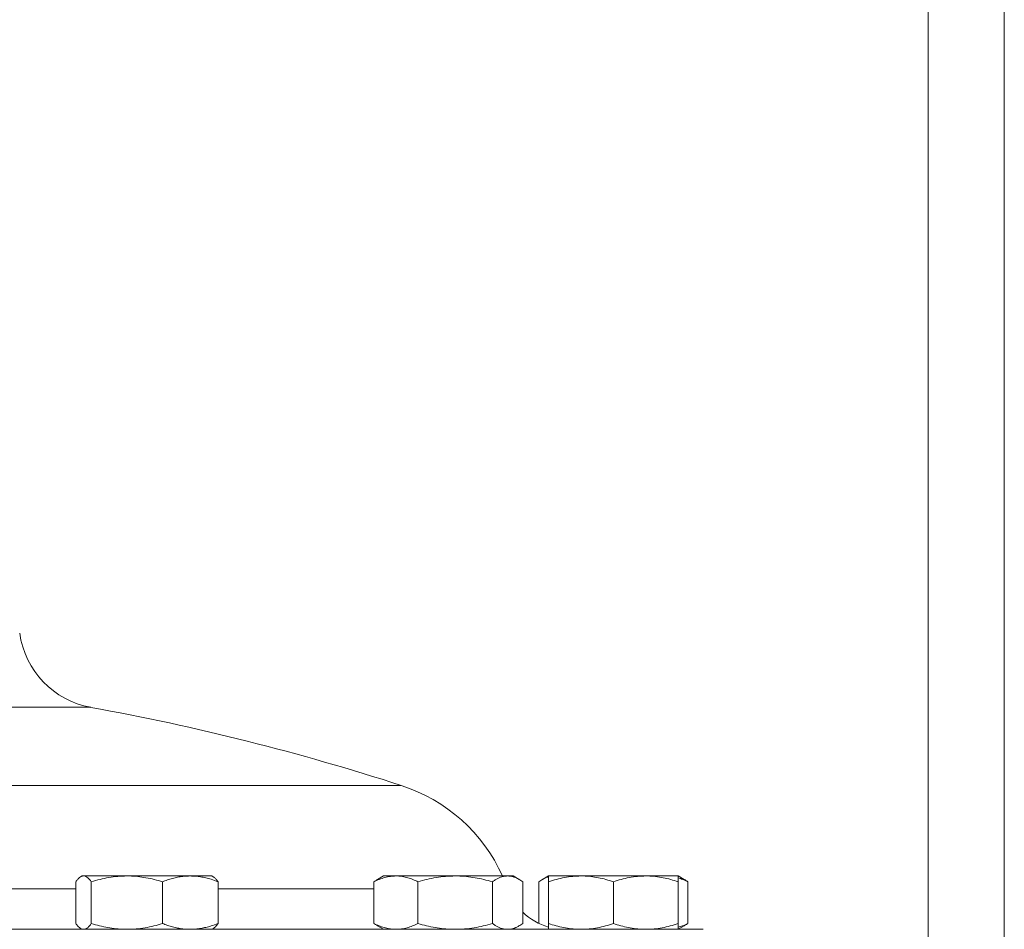
# Model space of a CAD drawing. Units: millimetres. Extents: x 241 to 2097, y 50 to 1651.
# Drawn here: x 1968 to 2097, y 843 to 962 of the extents above; entities that cross this region are included whole.
import ezdxf

# ---------------------------------------------------------------- set-up
doc = ezdxf.new("R2010")
doc.units = ezdxf.units.MM

msp = doc.modelspace()

# ---------------------------------------------------------------- linework, layer by layer
at = {"color": 7, "linetype": 'Continuous', "lineweight": 15}
for p, q in [((2087.08, 1028.71), (2087.08, 793.71)), ((2097.08, 793.71), (2097.08, 1028.71)), ((1975.24, 848.95), (1975.24, 843.47)), ((1976.08, 849.71), (1975.88, 849.6)), ((1976.26, 849.71), (1976.08, 849.71)), ((1981.95, 849.71), (1976.26, 849.71)), ((1977.28, 848.95), (1977.28, 843.47)), ((1990.27, 849.71), (1981.95, 849.71)), ((1986.62, 848.95), (1986.62, 843.47)), ((1993.08, 849.71), (1990.27, 849.71)), ((1993.27, 849.6), (1993.08, 849.71)), ((1993.91, 848.95), (1993.91, 843.47)), ((2014.37, 848.95), (2014.37, 843.47)), ((2015.63, 849.71), (2014.83, 849.25)), ((2017.26, 849.71), (2015.63, 849.71)), ((2025.02, 849.71), (2017.26, 849.71)), ((2020.14, 848.95), (2020.14, 843.47)), ((2031.9, 849.71), (2025.02, 849.71)), ((2029.9, 848.95), (2029.9, 843.47)), ((2032.63, 849.71), (2031.9, 849.71)), ((2033.44, 849.25), (2032.63, 849.71)), ((2033.89, 848.95), (2033.89, 843.47)), ((2036.02, 848.95), (2036.02, 843.48)), ((2037.28, 849.71), (2036.48, 849.25)), ((2041.53, 849.71), (2037.28, 849.71)), ((2037.28, 848.95), (2037.28, 843.47)), ((2050.03, 849.71), (2041.53, 849.71)), ((2045.78, 848.95), (2045.78, 843.47)), ((2054.28, 849.71), (2050.03, 849.71)), ((2055.09, 849.25), (2054.28, 849.71)), ((2054.28, 848.95), (2054.28, 843.47)), ((2055.54, 848.95), (2055.54, 843.47)), ((1783.58, 842.71), (2057.58, 842.71)), ((1975.88, 842.82), (1976.08, 842.71)), ((1993.08, 842.71), (1993.27, 842.82)), ((2014.83, 843.17), (2015.63, 842.71)), ((2032.63, 842.71), (2033.44, 843.17)), ((2054.28, 842.71), (2055.09, 843.17))]:
    msp.add_line(p, q, dxfattribs=at)
at = {"color": 8, "linetype": 'Continuous', "lineweight": 0}
for p, q in [((1977.21, 871.84), (1863.94, 871.84)), ((1823.21, 861.6), (1969.26, 861.6)), ((1969.26, 861.6), (2017.94, 861.6)), ((1943.29, 848.03), (1975.24, 848.03)), ((1993.91, 848.03), (2014.37, 848.03))]:
    msp.add_line(p, q, dxfattribs=at)
at = {"color": 7, "linetype": 'Continuous', "lineweight": 15}
for centre, radius, start, end in [((1979.27, 883.15), 11.5, 188, 259.6921), ((1920.58, 560.44), 316.5, 72.0839, 79.6921), ((2011.17, 840.66), 22, 24.2808, 72.0839), ((2039.44, 850.71), 8, 226.0942, 254.3268)]:
    msp.add_arc(centre, radius, start, end, dxfattribs=at)
for points, knots in [([(1975.24, 848.95), (1975.33, 849.06), (1975.49, 849.28), (1975.74, 849.52), (1976, 849.68), (1976.18, 849.7), (1976.26, 849.71)], [0, 0, 0, 0, 0.247712, 0.495366, 0.747706, 1, 1, 1, 1]), ([(1976.26, 849.71), (1976.29, 849.71), (1976.39, 849.71), (1976.57, 849.65), (1976.81, 849.49), (1977.05, 849.26), (1977.21, 849.05), (1977.28, 848.95)], [0, 0, 0, 0, 0.0700546, 0.3004237, 0.530829, 0.7653924, 1, 1, 1, 1]), ([(1977.28, 848.95), (1977.66, 849.06), (1978.42, 849.28), (1979.58, 849.52), (1980.76, 849.68), (1981.55, 849.7), (1981.95, 849.71)], [0, 0, 0, 0, 0.247711, 0.495365, 0.747705, 1, 1, 1, 1]), ([(1981.95, 849.71), (1982.06, 849.71), (1982.54, 849.71), (1983.37, 849.65), (1984.46, 849.49), (1985.55, 849.26), (1986.26, 849.05), (1986.62, 848.95)], [0, 0, 0, 0, 0.070053, 0.300423, 0.530829, 0.765391, 1, 1, 1, 1]), ([(1986.62, 848.95), (1986.84, 849.03), (1987.27, 849.19), (1987.93, 849.39), (1988.6, 849.55), (1989.38, 849.68), (1989.93, 849.7), (1990.27, 849.71)], [0, 0, 0, 0, 0.182135, 0.364254, 0.547962, 0.731651, 1, 1, 1, 1]), ([(1990.27, 849.71), (1990.49, 849.7), (1990.95, 849.69), (1991.63, 849.61), (1992.31, 849.47), (1993.08, 849.26), (1993.61, 849.06), (1993.91, 848.95)], [0, 0, 0, 0, 0.184459, 0.368928, 0.555871, 0.742833, 1, 1, 1, 1]), ([(1993.91, 848.95), (1993.83, 849.06), (1993.66, 849.27), (1993.45, 849.49), (1993.32, 849.56), (1993.27, 849.59)], [0, 0, 0, 0, 0.3893324, 0.7785748, 1, 1, 1, 1]), ([(2014.37, 848.95), (2014.6, 849.06), (2015.07, 849.28), (2015.79, 849.52), (2016.52, 849.68), (2017.01, 849.7), (2017.26, 849.71)], [0, 0, 0, 0, 0.247711, 0.495365, 0.747705, 1, 1, 1, 1]), ([(2014.83, 849.24), (2014.8, 849.23), (2014.64, 849.14), (2014.49, 849.04), (2014.37, 848.95)], [0, 0, 0, 0, 0.214312, 1, 1, 1, 1]), ([(2017.26, 849.71), (2017.32, 849.71), (2017.62, 849.71), (2018.13, 849.65), (2018.81, 849.49), (2019.48, 849.26), (2019.92, 849.05), (2020.14, 848.95)], [0, 0, 0, 0, 0.070053, 0.300423, 0.530829, 0.765392, 1, 1, 1, 1]), ([(2020.14, 848.95), (2020.53, 849.06), (2021.32, 849.28), (2022.54, 849.52), (2023.77, 849.68), (2024.6, 849.7), (2025.02, 849.71)], [0, 0, 0, 0, 0.247711, 0.495366, 0.747706, 1, 1, 1, 1]), ([(2025.02, 849.71), (2025.14, 849.71), (2025.63, 849.71), (2026.51, 849.65), (2027.65, 849.49), (2028.78, 849.26), (2029.53, 849.05), (2029.9, 848.95)], [0, 0, 0, 0, 0.0700532, 0.3004233, 0.5308278, 0.7653917, 1, 1, 1, 1]), ([(2029.9, 848.95), (2030.02, 849.03), (2030.26, 849.19), (2030.62, 849.39), (2030.98, 849.55), (2031.41, 849.68), (2031.72, 849.7), (2031.9, 849.71)], [0, 0, 0, 0, 0.182135, 0.364253, 0.547961, 0.731651, 1, 1, 1, 1]), ([(2031.9, 849.71), (2032.02, 849.7), (2032.27, 849.69), (2032.65, 849.61), (2033.02, 849.47), (2033.44, 849.26), (2033.73, 849.06), (2033.89, 848.95)], [0, 0, 0, 0, 0.184461, 0.368929, 0.555871, 0.742834, 1, 1, 1, 1]), ([(2036.02, 848.95), (2036.19, 849.06), (2036.48, 849.26), (2036.89, 849.46), (2037.14, 849.57), (2037.27, 849.6), (2037.28, 849.6)], [0, 0, 0, 0, 0.404038, 0.694039, 0.984011, 1, 1, 1, 1]), ([(2037.28, 848.95), (2037.62, 849.06), (2038.31, 849.28), (2039.37, 849.52), (2040.44, 849.68), (2041.17, 849.7), (2041.53, 849.71)], [0, 0, 0, 0, 0.247711, 0.495366, 0.747706, 1, 1, 1, 1]), ([(2037.28, 849.71), (2037.28, 849.7), (2037.28, 849.68), (2037.28, 849.55), (2037.28, 849.39), (2037.28, 849.2), (2037.28, 849.03), (2037.28, 848.95)], [0, 0, 0, 0, 0.268349, 0.450351, 0.63237, 0.816177, 1, 1, 1, 1]), ([(2041.53, 849.71), (2041.63, 849.71), (2042.06, 849.71), (2042.83, 849.65), (2043.82, 849.49), (2044.8, 849.26), (2045.46, 849.05), (2045.78, 848.95)], [0, 0, 0, 0, 0.070054, 0.300423, 0.530829, 0.765392, 1, 1, 1, 1]), ([(2045.78, 848.95), (2046.12, 849.06), (2046.81, 849.28), (2047.87, 849.52), (2048.94, 849.68), (2049.67, 849.7), (2050.03, 849.71)], [0, 0, 0, 0, 0.24771, 0.495366, 0.747704, 1, 1, 1, 1]), ([(2050.03, 849.71), (2050.13, 849.71), (2050.56, 849.71), (2051.33, 849.65), (2052.32, 849.49), (2053.3, 849.26), (2053.96, 849.05), (2054.28, 848.95)], [0, 0, 0, 0, 0.070053, 0.300422, 0.530829, 0.765393, 1, 1, 1, 1]), ([(2054.28, 848.95), (2054.28, 849.03), (2054.28, 849.19), (2054.28, 849.39), (2054.28, 849.55), (2054.28, 849.68), (2054.28, 849.7), (2054.28, 849.71)], [0, 0, 0, 0, 0.182135, 0.364253, 0.547961, 0.73165, 1, 1, 1, 1]), ([(2054.28, 849.45), (2054.48, 849.39), (2054.9, 849.25), (2055.32, 849.06), (2055.54, 848.95)], [0, 0, 0, 0, 0.469863, 1, 1, 1, 1]), ([(2055.54, 848.95), (2055.42, 849.03), (2055.27, 849.14), (2055.12, 849.22), (2055.08, 849.24)], [0, 0, 0, 0, 0.778472, 1, 1, 1, 1]), ([(1976.26, 842.71), (1976.24, 842.71), (1976.14, 842.71), (1975.95, 842.77), (1975.71, 842.93), (1975.48, 843.16), (1975.32, 843.37), (1975.24, 843.47)], [0, 0, 0, 0, 0.070053, 0.300422, 0.530828, 0.765391, 1, 1, 1, 1]), ([(1977.28, 843.47), (1977.2, 843.36), (1977.04, 843.14), (1976.78, 842.9), (1976.53, 842.74), (1976.35, 842.72), (1976.26, 842.71)], [0, 0, 0, 0, 0.24771, 0.495365, 0.747704, 1, 1, 1, 1]), ([(1981.95, 842.71), (1981.84, 842.71), (1981.37, 842.71), (1980.53, 842.77), (1979.44, 842.93), (1978.36, 843.16), (1977.64, 843.37), (1977.28, 843.47)], [0, 0, 0, 0, 0.070054, 0.300424, 0.530829, 0.765392, 1, 1, 1, 1]), ([(1986.62, 843.47), (1986.24, 843.36), (1985.49, 843.14), (1984.33, 842.9), (1983.15, 842.74), (1982.35, 842.72), (1981.95, 842.71)], [0, 0, 0, 0, 0.247712, 0.495366, 0.747705, 1, 1, 1, 1]), ([(1990.27, 842.71), (1989.93, 842.72), (1989.38, 842.74), (1988.6, 842.87), (1987.94, 843.03), (1987.27, 843.22), (1986.84, 843.39), (1986.62, 843.47)], [0, 0, 0, 0, 0.268349, 0.450351, 0.632369, 0.816177, 1, 1, 1, 1]), ([(1993.91, 843.47), (1993.61, 843.36), (1993.08, 843.16), (1992.32, 842.96), (1991.64, 842.82), (1990.96, 842.73), (1990.5, 842.72), (1990.27, 842.71)], [0, 0, 0, 0, 0.257167, 0.441751, 0.626316, 0.813164, 1, 1, 1, 1]), ([(1993.27, 842.83), (1993.33, 842.86), (1993.46, 842.94), (1993.68, 843.16), (1993.83, 843.37), (1993.91, 843.47)], [0, 0, 0, 0, 0.262692, 0.631309, 1, 1, 1, 1]), ([(2017.26, 842.71), (2017.19, 842.71), (2016.89, 842.71), (2016.38, 842.77), (2015.7, 842.93), (2015.03, 843.16), (2014.59, 843.37), (2014.37, 843.47)], [0, 0, 0, 0, 0.070054, 0.300423, 0.530829, 0.765392, 1, 1, 1, 1]), ([(2014.37, 843.47), (2014.49, 843.39), (2014.64, 843.28), (2014.8, 843.2), (2014.83, 843.18)], [0, 0, 0, 0, 0.778471, 1, 1, 1, 1]), ([(2020.14, 843.47), (2019.91, 843.36), (2019.44, 843.14), (2018.72, 842.9), (2017.99, 842.74), (2017.5, 842.72), (2017.26, 842.71)], [0, 0, 0, 0, 0.247711, 0.495366, 0.747706, 1, 1, 1, 1]), ([(2025.02, 842.71), (2024.9, 842.71), (2024.41, 842.71), (2023.53, 842.77), (2022.39, 842.93), (2021.26, 843.16), (2020.51, 843.37), (2020.14, 843.47)], [0, 0, 0, 0, 0.070055, 0.300424, 0.530828, 0.765392, 1, 1, 1, 1]), ([(2029.9, 843.47), (2029.51, 843.36), (2028.72, 843.14), (2027.5, 842.9), (2026.27, 842.74), (2025.44, 842.72), (2025.02, 842.71)], [0, 0, 0, 0, 0.2477114, 0.4953663, 0.7477065, 1, 1, 1, 1]), ([(2031.9, 842.71), (2031.72, 842.72), (2031.41, 842.74), (2030.99, 842.87), (2030.62, 843.03), (2030.26, 843.22), (2030.02, 843.39), (2029.9, 843.47)], [0, 0, 0, 0, 0.268349, 0.450351, 0.632369, 0.816176, 1, 1, 1, 1]), ([(2033.89, 843.47), (2033.73, 843.36), (2033.44, 843.16), (2033.02, 842.96), (2032.65, 842.82), (2032.28, 842.73), (2032.02, 842.72), (2031.9, 842.71)], [0, 0, 0, 0, 0.257167, 0.441751, 0.626315, 0.813162, 1, 1, 1, 1]), ([(2041.53, 842.71), (2041.43, 842.71), (2041, 842.71), (2040.24, 842.77), (2039.24, 842.93), (2038.26, 843.16), (2037.61, 843.37), (2037.28, 843.47)], [0, 0, 0, 0, 0.070053, 0.300422, 0.530829, 0.765392, 1, 1, 1, 1]), ([(2037.28, 843.47), (2037.28, 843.39), (2037.28, 843.23), (2037.28, 843.03), (2037.28, 842.87), (2037.28, 842.74), (2037.28, 842.72), (2037.28, 842.71)], [0, 0, 0, 0, 0.182135, 0.364253, 0.547961, 0.73165, 1, 1, 1, 1]), ([(2045.78, 843.47), (2045.44, 843.36), (2044.75, 843.14), (2043.69, 842.9), (2042.62, 842.74), (2041.89, 842.72), (2041.53, 842.71)], [0, 0, 0, 0, 0.247711, 0.495366, 0.747705, 1, 1, 1, 1]), ([(2050.03, 842.71), (2049.93, 842.71), (2049.5, 842.71), (2048.74, 842.77), (2047.74, 842.93), (2046.76, 843.16), (2046.11, 843.37), (2045.78, 843.47)], [0, 0, 0, 0, 0.070055, 0.300423, 0.530828, 0.765391, 1, 1, 1, 1]), ([(2054.28, 843.47), (2053.94, 843.36), (2053.25, 843.14), (2052.19, 842.9), (2051.12, 842.74), (2050.39, 842.72), (2050.03, 842.71)], [0, 0, 0, 0, 0.24771, 0.495364, 0.747706, 1, 1, 1, 1]), ([(2054.28, 842.71), (2054.28, 842.72), (2054.28, 842.74), (2054.28, 842.87), (2054.28, 843.03), (2054.28, 843.22), (2054.28, 843.39), (2054.28, 843.47)], [0, 0, 0, 0, 0.268349, 0.450351, 0.63237, 0.816177, 1, 1, 1, 1]), ([(2055.54, 843.47), (2055.31, 843.36), (2054.89, 843.16), (2054.47, 843.03), (2054.28, 842.97)], [0, 0, 0, 0, 0.559878, 1, 1, 1, 1]), ([(2055.08, 843.18), (2055.12, 843.2), (2055.27, 843.28), (2055.42, 843.39), (2055.54, 843.47)], [0, 0, 0, 0, 0.214309, 1, 1, 1, 1])]:
    msp.add_open_spline(points, degree=3, knots=knots, dxfattribs=at)

doc.saveas('drawing.dxf')
